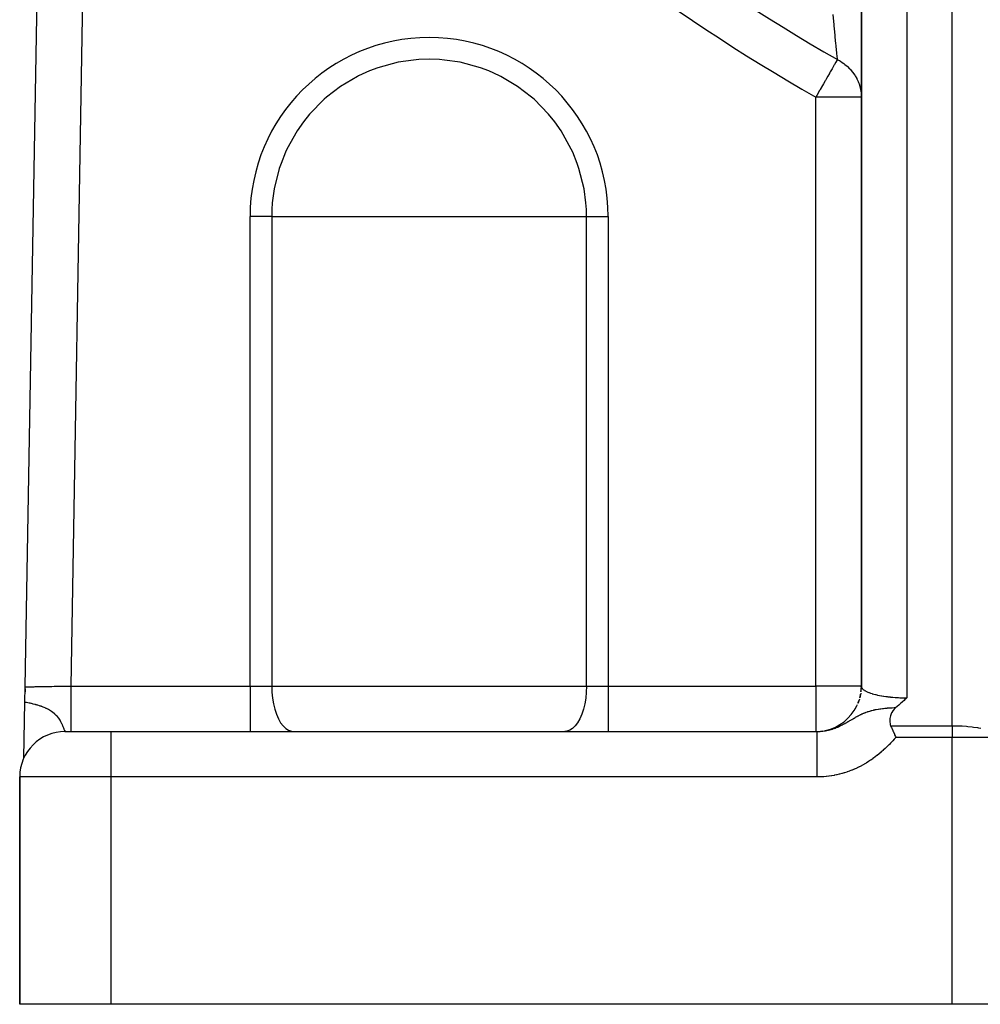
# Model space of a CAD drawing. Units: millimetres. Extents: x -312 to 522, y -365 to 365.
# Drawn here: x -309 to -267, y -132 to -89 of the extents above; entities that cross this region are included whole.
import ezdxf

# ---------------------------------------------------------------- set-up
doc = ezdxf.new("R2010")
doc.units = ezdxf.units.MM
doc.linetypes.add('DASHED', pattern=[9.652, 8.128, -1.524])
doc.layers.add('nevidi', color=4, linetype='DASHED')

msp = doc.modelspace()

# ---------------------------------------------------------------- linework, layer by layer
at = {"color": 2}
for p, q in [((-308.627, -118.535), (-307.521, -54.587)), ((-308.627, -118.535), (-307.521, -54.587)), ((-271.866, -75.683), (-271.866, -118.524)), ((-271.868, -81.375), (-271.868, -92.6)), ((-271.868, -92.6), (-271.868, -118.5)), ((-308.638, -119.204), (-308.627, -118.535)), ((-308.63, -118.75), (-308.628, -118.628)), ((-308.628, -118.628), (-308.63, -118.75)), ((-308.628, -118.628), (-308.63, -118.75)), ((-308.63, -118.75), (-308.628, -118.628)), ((-271.869, -118.553), (-271.883, -118.753)), ((-271.954, -119.079), (-272.019, -119.265)), ((-271.894, -118.819), (-271.934, -119.014)), ((-308.681, -121.654), (-308.638, -119.204)), ((-308.639, -119.236), (-308.638, -119.204)), ((-308.638, -119.204), (-308.639, -119.236)), ((-308.638, -119.204), (-308.639, -119.236)), ((-308.639, -119.236), (-308.638, -119.204)), ((-272.048, -119.329), (-272.136, -119.503)), ((-306.868, -120.5), (-304.868, -120.5)), ((-306.846, -120.5), (-306.868, -120.5)), ((-304.868, -120.5), (-273.825, -120.5)), ((-304.868, -120.5), (-273.825, -120.5)), ((-308.681, -121.656), (-308.68, -121.636)), ((-308.68, -121.636), (-308.681, -121.656)), ((-308.68, -121.636), (-308.681, -121.656)), ((-308.681, -121.656), (-308.68, -121.636)), ((-308.868, -132.5), (-308.868, -122.5)), ((-308.868, -122.5), (-308.868, -132.5)), ((-304.868, -132.5), (-308.868, -132.5)), ((-267.868, -132.5), (-304.868, -132.5)), ((-265.868, -132.5), (-267.868, -132.5))]:
    msp.add_line(p, q, dxfattribs=at)
for points in [[(-271.868, -118.5), (-271.867, -118.52), (-271.866, -118.523), (-271.866, -118.524)], [(-269.868, -119.018), (-269.912, -119.06), (-269.948, -119.094), (-269.988, -119.131), (-270.063, -119.201), (-270.064, -119.201), (-270.065, -119.203), (-270.142, -119.271), (-270.183, -119.308), (-270.221, -119.341), (-270.291, -119.4), (-270.303, -119.41), (-270.309, -119.416), (-270.344, -119.445)], [(-270.344, -119.445), (-270.374, -119.47), (-270.417, -119.513), (-270.466, -119.572), (-270.482, -119.594), (-270.524, -119.661), (-270.533, -119.678), (-270.537, -119.684), (-270.573, -119.767), (-270.59, -119.817), (-270.602, -119.863), (-270.615, -119.934), (-270.618, -119.967), (-270.62, -119.997), (-270.62, -120.004), (-270.62, -120.065), (-270.618, -120.082), (-270.605, -120.169), (-270.594, -120.205), (-270.583, -120.236), (-270.579, -120.246)], [(-270.579, -120.246), (-270.542, -120.331), (-270.53, -120.359), (-270.489, -120.453), (-270.482, -120.469), (-270.474, -120.486), (-270.415, -120.62), (-270.404, -120.647), (-270.371, -120.722), (-270.352, -120.763)]]:
    msp.add_lwpolyline(points, dxfattribs=at)
for centre, start, end in [((-273.868, -118.5), 353.2427, 357.3066), ((-273.868, -118.5), 358.4926, 0), ((-273.868, -118.5), 345.5855, 349.6131), ((-273.868, -118.5), 282.3999, 334.2335), ((-273.868, -118.5), 337.9286, 341.9227), ((-306.868, -122.5), 90, 180), ((-273.868, -118.5), 270, 270.838), ((-273.868, -118.5), 271.8053, 272.6934), ((-273.868, -118.5), 275.8417, 279.0355)]:
    msp.add_arc(centre, 2, start, end, dxfattribs=at)
at = {"layer": 'nevidi', "color": 7, "linetype": 'Continuous'}
for p, q in [((-305.633, -61.081), (-306.626, -118.5)), ((-269.868, -74.732), (-269.868, -119.018)), ((-267.868, -120.246), (-267.868, -75.735)), ((-273.868, -118.5), (-273.868, -92.6)), ((-271.868, -92.6), (-273.868, -92.6)), ((-298.742, -118.5), (-298.742, -97.848)), ((-297.788, -97.848), (-298.742, -97.848)), ((-297.788, -97.848), (-290.868, -97.848)), ((-297.788, -97.848), (-297.788, -118.5)), ((-290.868, -97.848), (-283.949, -97.848)), ((-283.949, -118.5), (-283.949, -97.848)), ((-283.949, -97.848), (-282.994, -97.848)), ((-282.994, -97.848), (-282.994, -118.5)), ((-306.626, -118.5), (-298.742, -118.5)), ((-298.742, -118.5), (-297.788, -118.5)), ((-298.742, -118.5), (-298.742, -120.5)), ((-297.788, -118.5), (-283.949, -118.5)), ((-283.949, -118.5), (-282.994, -118.5)), ((-282.994, -118.5), (-273.868, -118.5)), ((-282.994, -118.5), (-282.994, -120.5)), ((-273.868, -118.5), (-273.868, -120.5)), ((-271.868, -118.5), (-273.868, -118.5)), ((-270.579, -120.246), (-267.868, -120.246)), ((-267.868, -120.246), (-267.868, -120.763)), ((-304.868, -120.5), (-304.868, -122.5)), ((-267.868, -120.763), (-270.352, -120.763)), ((-267.868, -132.5), (-267.868, -120.763)), ((-265.868, -120.763), (-267.868, -120.763)), ((-304.868, -122.5), (-308.868, -122.5)), ((-304.868, -122.5), (-304.868, -132.5)), ((-273.825, -122.5), (-304.868, -122.5))]:
    msp.add_line(p, q, dxfattribs=at)
for points in [[(-272.92, -90.945), (-272.936, -90.768), (-272.942, -90.707), (-272.945, -90.666), (-272.974, -90.359), (-272.978, -90.31), (-272.984, -90.247), (-273.012, -89.946), (-273.017, -89.888), (-273.046, -89.578), (-273.055, -89.477), (-273.061, -89.413), (-273.104, -88.958)], [(-290.868, -90.929), (-291.327, -90.944), (-291.551, -90.963), (-292.236, -91.065), (-293.121, -91.306), (-293.486, -91.443), (-293.966, -91.661), (-294.019, -91.688), (-294.758, -92.125), (-295.374, -92.597), (-295.48, -92.69), (-296.122, -93.345), (-296.393, -93.683), (-296.671, -94.08), (-297.119, -94.88), (-297.18, -95.012), (-297.38, -95.509), (-297.456, -95.733), (-297.678, -96.623), (-297.762, -97.247), (-297.781, -97.535), (-297.788, -97.848)], [(-283.949, -97.848), (-283.956, -97.535), (-283.975, -97.247), (-284.058, -96.623), (-284.28, -95.733), (-284.356, -95.509), (-284.557, -95.012), (-284.617, -94.88), (-285.065, -94.08), (-285.343, -93.683), (-285.614, -93.345), (-286.256, -92.69), (-286.363, -92.597), (-286.979, -92.125), (-287.718, -91.688), (-287.77, -91.661), (-288.25, -91.443), (-288.615, -91.306), (-289.5, -91.065), (-290.185, -90.963), (-290.41, -90.944), (-290.868, -90.929)], [(-272.92, -90.945), (-272.935, -90.971), (-272.944, -90.985), (-272.947, -90.991), (-272.985, -91.058), (-272.988, -91.063), (-273.041, -91.156), (-273.046, -91.165), (-273.056, -91.182), (-273.136, -91.321), (-273.138, -91.325), (-273.149, -91.344), (-273.232, -91.489), (-273.265, -91.547), (-273.268, -91.553), (-273.337, -91.673), (-273.397, -91.778), (-273.447, -91.865), (-273.451, -91.873), (-273.534, -92.017), (-273.573, -92.085), (-273.676, -92.265), (-273.683, -92.277), (-273.699, -92.305), (-273.822, -92.519), (-273.829, -92.531), (-273.868, -92.6)], [(-272.92, -90.945), (-272.913, -90.948), (-272.874, -90.969), (-272.833, -90.991), (-272.783, -91.021), (-272.756, -91.037), (-272.633, -91.121), (-272.619, -91.132), (-272.609, -91.14), (-272.588, -91.156), (-272.494, -91.234), (-272.472, -91.254), (-272.38, -91.344), (-272.367, -91.358), (-272.346, -91.38), (-272.312, -91.419), (-272.252, -91.492), (-272.234, -91.516), (-272.208, -91.552), (-272.151, -91.636), (-272.135, -91.662), (-272.07, -91.778), (-272.064, -91.788), (-272.051, -91.815), (-272.009, -91.907), (-271.993, -91.947), (-271.982, -91.975), (-271.967, -92.017), (-271.937, -92.111), (-271.929, -92.14), (-271.9, -92.266), (-271.898, -92.279), (-271.892, -92.309), (-271.875, -92.45), (-271.872, -92.48), (-271.87, -92.519), (-271.868, -92.6)], [(-308.627, -118.535), (-308.624, -118.535), (-308.624, -118.535), (-308.614, -118.534), (-308.612, -118.534), (-308.609, -118.534), (-308.596, -118.534), (-308.593, -118.534), (-308.569, -118.534), (-308.565, -118.534), (-308.555, -118.533), (-308.535, -118.533), (-308.53, -118.533), (-308.493, -118.532), (-308.487, -118.532), (-308.466, -118.532), (-308.443, -118.531), (-308.436, -118.531), (-308.385, -118.53), (-308.377, -118.53), (-308.345, -118.53), (-308.32, -118.529), (-308.311, -118.529), (-308.249, -118.528), (-308.239, -118.528), (-308.193, -118.527), (-308.17, -118.527), (-308.159, -118.527), (-308.085, -118.525), (-308.074, -118.525), (-308.012, -118.524), (-307.994, -118.524), (-307.982, -118.523), (-307.898, -118.522), (-307.885, -118.522), (-307.806, -118.52), (-307.796, -118.52), (-307.783, -118.52), (-307.69, -118.518), (-307.676, -118.518), (-307.579, -118.516), (-307.579, -118.516), (-307.564, -118.516), (-307.464, -118.514), (-307.449, -118.514), (-307.346, -118.512), (-307.335, -118.512), (-307.33, -118.512), (-307.224, -118.51), (-307.208, -118.51), (-307.101, -118.508), (-307.084, -118.508), (-307.078, -118.508), (-306.975, -118.506), (-306.958, -118.506), (-306.848, -118.504), (-306.831, -118.504), (-306.814, -118.503), (-306.72, -118.502), (-306.703, -118.501), (-306.626, -118.5)], [(-306.626, -118.5), (-306.626, -118.661), (-306.626, -118.688), (-306.626, -118.733), (-306.626, -118.925), (-306.626, -118.952), (-306.626, -118.995), (-306.626, -119.182), (-306.626, -119.209), (-306.626, -119.249), (-306.626, -119.427), (-306.626, -119.453), (-306.626, -119.49), (-306.626, -119.655), (-306.626, -119.68), (-306.626, -119.713), (-306.626, -119.862), (-306.626, -119.885), (-306.626, -119.914), (-306.626, -120.046), (-306.626, -120.066), (-306.626, -120.09), (-306.626, -120.201), (-306.626, -120.218), (-306.626, -120.238), (-306.626, -120.326), (-306.626, -120.34), (-306.626, -120.354), (-306.626, -120.419), (-306.626, -120.428), (-306.626, -120.438), (-306.626, -120.477), (-306.626, -120.482), (-306.626, -120.486), (-306.626, -120.5)], [(-297.788, -118.5), (-297.779, -118.768), (-297.754, -119.031), (-297.711, -119.284), (-297.653, -119.523), (-297.581, -119.744), (-297.494, -119.942), (-297.396, -120.115), (-297.288, -120.258), (-297.172, -120.37), (-297.049, -120.448), (-296.923, -120.491), (-296.833, -120.5)], [(-283.949, -118.5), (-283.957, -118.768), (-283.983, -119.031), (-284.025, -119.284), (-284.083, -119.523), (-284.156, -119.744), (-284.242, -119.942), (-284.34, -120.115), (-284.448, -120.258), (-284.565, -120.37), (-284.687, -120.448), (-284.813, -120.491), (-284.903, -120.5)], [(-271.866, -118.524), (-271.859, -118.548), (-271.858, -118.552), (-271.846, -118.577), (-271.844, -118.58), (-271.835, -118.593), (-271.827, -118.605), (-271.824, -118.608), (-271.801, -118.633), (-271.798, -118.636), (-271.77, -118.66)], [(-271.769, -118.661), (-271.766, -118.663), (-271.733, -118.687), (-271.728, -118.69), (-271.69, -118.713), (-271.685, -118.717), (-271.669, -118.725), (-271.642, -118.739), (-271.636, -118.742), (-271.588, -118.764), (-271.581, -118.767), (-271.537, -118.785), (-271.529, -118.788), (-271.522, -118.791), (-271.465, -118.812), (-271.457, -118.814), (-271.396, -118.834), (-271.387, -118.837), (-271.374, -118.841), (-271.322, -118.855), (-271.313, -118.858), (-271.244, -118.876), (-271.234, -118.878), (-271.184, -118.89), (-271.162, -118.895), (-271.152, -118.897), (-271.075, -118.913), (-271.065, -118.915), (-270.985, -118.929), (-270.974, -118.931), (-270.971, -118.932), (-270.892, -118.945), (-270.881, -118.946), (-270.795, -118.959), (-270.784, -118.96), (-270.738, -118.966), (-270.696, -118.971), (-270.684, -118.973), (-270.594, -118.982), (-270.582, -118.984), (-270.49, -118.992), (-270.489, -118.992), (-270.477, -118.993), (-270.384, -119), (-270.371, -119.001), (-270.276, -119.007), (-270.263, -119.007), (-270.229, -119.009), (-270.167, -119.012), (-270.154, -119.012), (-270.057, -119.015), (-270.045, -119.016), (-269.962, -119.017), (-269.947, -119.017), (-269.934, -119.017), (-269.868, -119.018)], [(-308.638, -119.204), (-308.625, -119.206), (-308.613, -119.208), (-308.575, -119.215), (-308.563, -119.217), (-308.517, -119.227), (-308.506, -119.229), (-308.451, -119.24), (-308.449, -119.24), (-308.441, -119.242), (-308.422, -119.246), (-308.373, -119.257), (-308.369, -119.258), (-308.322, -119.268), (-308.291, -119.276), (-308.288, -119.276), (-308.206, -119.297), (-308.194, -119.3), (-308.167, -119.307), (-308.143, -119.314), (-308.115, -119.322), (-308.091, -119.329), (-308.019, -119.351), (-307.977, -119.365), (-307.941, -119.377), (-307.922, -119.384), (-307.917, -119.385), (-307.853, -119.409), (-307.811, -119.426), (-307.763, -119.447), (-307.747, -119.453), (-307.715, -119.468), (-307.7, -119.475), (-307.652, -119.499), (-307.621, -119.515), (-307.609, -119.522), (-307.585, -119.535), (-307.558, -119.551), (-307.507, -119.583), (-307.497, -119.589), (-307.467, -119.61), (-307.414, -119.649), (-307.406, -119.656), (-307.359, -119.695), (-307.345, -119.707), (-307.338, -119.714), (-307.333, -119.718), (-307.331, -119.72), (-307.274, -119.776), (-307.268, -119.783), (-307.222, -119.835), (-307.22, -119.837), (-307.215, -119.843), (-307.175, -119.895), (-307.171, -119.901), (-307.159, -119.917), (-307.136, -119.951), (-307.132, -119.956), (-307.102, -120.005), (-307.099, -120.01), (-307.096, -120.015), (-307.073, -120.056), (-307.07, -120.061), (-307.054, -120.091), (-307.047, -120.106), (-307.045, -120.11), (-307.024, -120.152), (-307.022, -120.157), (-307.005, -120.196), (-307.003, -120.201), (-307.001, -120.204), (-306.987, -120.238), (-306.987, -120.238), (-306.985, -120.242), (-306.971, -120.276), (-306.97, -120.28), (-306.969, -120.282), (-306.957, -120.312), (-306.956, -120.315), (-306.944, -120.345), (-306.943, -120.348), (-306.941, -120.355), (-306.933, -120.374), (-306.932, -120.377), (-306.929, -120.384), (-306.923, -120.401), (-306.922, -120.403), (-306.914, -120.424), (-306.913, -120.426), (-306.908, -120.438), (-306.905, -120.445), (-306.904, -120.447), (-306.897, -120.462), (-306.896, -120.464), (-306.893, -120.471), (-306.89, -120.476), (-306.889, -120.477), (-306.884, -120.486), (-306.884, -120.487), (-306.883, -120.488), (-306.878, -120.495), (-306.877, -120.495), (-306.872, -120.499), (-306.872, -120.499)], [(-273.825, -120.5), (-273.802, -120.5), (-273.799, -120.5), (-273.791, -120.5), (-273.739, -120.498), (-273.731, -120.498), (-273.679, -120.495), (-273.672, -120.494), (-273.646, -120.492), (-273.62, -120.49), (-273.612, -120.489), (-273.591, -120.487), (-273.561, -120.484), (-273.553, -120.483), (-273.502, -120.476), (-273.494, -120.474), (-273.458, -120.468), (-273.443, -120.466), (-273.435, -120.464), (-273.384, -120.455), (-273.376, -120.453), (-273.325, -120.442), (-273.324, -120.442), (-273.317, -120.44), (-273.281, -120.431), (-273.266, -120.427), (-273.258, -120.425), (-273.207, -120.411), (-273.205, -120.41), (-273.2, -120.409), (-273.148, -120.393), (-273.141, -120.391), (-273.117, -120.383), (-273.09, -120.374), (-273.082, -120.371), (-273.063, -120.365), (-273.031, -120.353), (-273.023, -120.35), (-272.973, -120.331), (-272.965, -120.328), (-272.965, -120.328), (-272.915, -120.307), (-272.907, -120.304), (-272.857, -120.282), (-272.85, -120.279), (-272.847, -120.278), (-272.826, -120.268), (-272.808, -120.26), (-272.8, -120.256), (-272.792, -120.252), (-272.742, -120.228), (-272.735, -120.225), (-272.698, -120.206), (-272.685, -120.199), (-272.677, -120.195), (-272.627, -120.169), (-272.619, -120.165), (-272.599, -120.154), (-272.58, -120.143), (-272.569, -120.137), (-272.561, -120.133), (-272.559, -120.132), (-272.51, -120.104), (-272.502, -120.1), (-272.471, -120.082), (-272.451, -120.07), (-272.443, -120.065), (-272.409, -120.046), (-272.39, -120.034), (-272.382, -120.03), (-272.369, -120.022), (-272.328, -119.998), (-272.32, -119.993), (-272.308, -119.986), (-272.273, -119.965), (-272.265, -119.96), (-272.257, -119.955), (-272.253, -119.953), (-272.2, -119.922), (-272.191, -119.917), (-272.181, -119.911), (-272.132, -119.882), (-272.123, -119.877), (-272.117, -119.874), (-272.092, -119.86), (-272.061, -119.842), (-272.051, -119.837), (-272.038, -119.83), (-272.006, -119.812), (-271.993, -119.805), (-271.984, -119.801), (-271.974, -119.795), (-271.922, -119.769), (-271.902, -119.759), (-271.891, -119.754), (-271.877, -119.747), (-271.838, -119.728), (-271.812, -119.717), (-271.799, -119.711), (-271.766, -119.697), (-271.754, -119.691), (-271.712, -119.674), (-271.71, -119.674), (-271.696, -119.668), (-271.669, -119.658), (-271.657, -119.653), (-271.593, -119.63), (-271.584, -119.627), (-271.577, -119.625), (-271.55, -119.616), (-271.497, -119.6), (-271.454, -119.587), (-271.443, -119.584), (-271.434, -119.582), (-271.408, -119.575), (-271.335, -119.557), (-271.318, -119.553), (-271.28, -119.545), (-271.254, -119.539), (-271.226, -119.534)], [(-271.226, -119.534), (-271.225, -119.533), (-271.22, -119.533), (-271.13, -119.516), (-271.116, -119.514), (-271.05, -119.504), (-271.033, -119.501), (-271.014, -119.498), (-271.005, -119.497), (-270.934, -119.488), (-270.893, -119.483), (-270.832, -119.477), (-270.779, -119.472), (-270.727, -119.467), (-270.715, -119.466), (-270.664, -119.462), (-270.66, -119.462), (-270.621, -119.459), (-270.548, -119.454), (-270.512, -119.452), (-270.43, -119.448), (-270.4, -119.447), (-270.344, -119.445)], [(-267.868, -120.246), (-267.774, -120.246), (-267.687, -120.248), (-267.508, -120.254), (-267.43, -120.258), (-267.248, -120.271), (-267.18, -120.277), (-266.999, -120.297), (-266.94, -120.305), (-266.765, -120.331), (-266.715, -120.34), (-266.62, -120.359)], [(-273.825, -120.5), (-273.825, -120.503), (-273.825, -120.514), (-273.825, -120.518), (-273.825, -120.537), (-273.825, -120.562), (-273.825, -120.572), (-273.825, -120.605), (-273.825, -120.646), (-273.825, -120.66), (-273.825, -120.708), (-273.825, -120.762), (-273.825, -120.781), (-273.825, -120.842), (-273.825, -120.91), (-273.825, -120.934), (-273.825, -121.006), (-273.825, -121.086), (-273.825, -121.115), (-273.825, -121.197), (-273.825, -121.287), (-273.825, -121.32), (-273.825, -121.411), (-273.825, -121.51), (-273.825, -121.547), (-273.825, -121.644), (-273.825, -121.751), (-273.825, -121.791), (-273.825, -121.893), (-273.825, -122.005), (-273.825, -122.048), (-273.825, -122.153), (-273.825, -122.267), (-273.825, -122.312), (-273.825, -122.418), (-273.825, -122.5)], [(-270.352, -120.763), (-270.409, -120.825), (-270.419, -120.836), (-270.487, -120.911), (-270.498, -120.922), (-270.567, -120.996), (-270.578, -121.007), (-270.648, -121.08), (-270.659, -121.091), (-270.731, -121.163), (-270.742, -121.173), (-270.815, -121.244), (-270.826, -121.254), (-270.9, -121.323), (-270.911, -121.333), (-270.988, -121.401), (-270.999, -121.41), (-271.077, -121.476), (-271.088, -121.486), (-271.168, -121.55), (-271.18, -121.559), (-271.26, -121.621), (-271.273, -121.631), (-271.355, -121.691), (-271.367, -121.699), (-271.45, -121.757), (-271.463, -121.766), (-271.548, -121.821), (-271.56, -121.829), (-271.646, -121.883), (-271.659, -121.891), (-271.746, -121.942), (-271.759, -121.949), (-271.848, -121.998), (-271.861, -122.005), (-271.951, -122.051), (-271.964, -122.058), (-272.055, -122.102), (-272.069, -122.108), (-272.161, -122.15), (-272.175, -122.156), (-272.269, -122.195), (-272.283, -122.201), (-272.378, -122.237), (-272.392, -122.243), (-272.488, -122.277), (-272.503, -122.282), (-272.6, -122.313), (-272.614, -122.318), (-272.712, -122.346), (-272.726, -122.35), (-272.824, -122.376), (-272.839, -122.38), (-272.937, -122.403), (-272.952, -122.406), (-273.051, -122.426), (-273.065, -122.429), (-273.164, -122.446), (-273.179, -122.449), (-273.279, -122.464), (-273.294, -122.466), (-273.394, -122.477), (-273.409, -122.479), (-273.51, -122.488), (-273.525, -122.489), (-273.626, -122.495), (-273.642, -122.496), (-273.743, -122.499), (-273.758, -122.499), (-273.825, -122.5)]]:
    msp.add_lwpolyline(points, dxfattribs=at)
for centre, radius, start, end in [((-230.868, -17.5), 84.632, 210.23832, 240.20597), ((-230.868, -17.5), 86.539, 210.23832, 240.20597), ((-290.868, -97.848), 7.874, 0, 180)]:
    msp.add_arc(centre, radius, start, end, dxfattribs=at)

doc.saveas('drawing.dxf')
